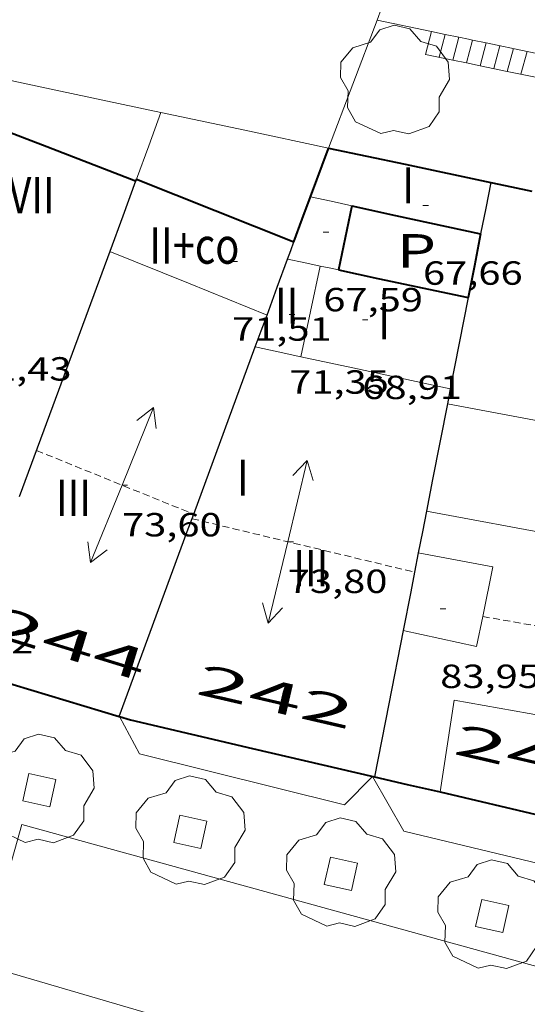
# Model space of a CAD drawing. Units: inches. Extents: x 451000 to 452044, y 4598495 to 4599002.
# Drawn here: x 451919 to 451937, y 4598916 to 4598951 of the extents above; entities that cross this region are included whole.
import ezdxf
from ezdxf.enums import TextEntityAlignment as Align

# ---------------------------------------------------------------- set-up
doc = ezdxf.new("R2010")
doc.units = ezdxf.units.IN
doc.header["$MEASUREMENT"] = 0
doc.linetypes.add('DGN Style 1', pattern=[6.27157924, 0.01043524, -6.261144000000001])
doc.linetypes.add('TRAZOS2', pattern=[0.375, 0.25, -0.125])
for name, color, linetype, lineweight in [('ARBRE', 7, 'Continuous', 0), ('CARENER', 7, 'Continuous', 0), ('COTA EDIFICI', 7, 'Continuous', 0), ('EIX VIA URBANA PAVIMENTADA', 7, 'Continuous', 0), ('ESCALES', 7, 'Continuous', 0), ('ESCOCELL', 7, 'Continuous', 0), ('FACANA EXTERIOR', 7, 'Continuous', 0), ('FACANA INTERIOR', 7, 'Continuous', 0), ('LINIA DE VOLADA', 7, 'Continuous', 0), ('LINIA VOLUMETRICA', 7, 'Continuous', 0), ('MITGERES', 7, 'Continuous', 0), ('MUR', 7, 'Continuous', 0), ('PATI INTERIOR', 7, 'Continuous', 0), ('TEXT DE NUMERO DE PLANTES', 7, 'Continuous', 0), ('TEXT DE NUMERO DE POLICIA', 7, 'Continuous', 0), ('VORERA', 7, 'Continuous', 0)]:
    doc.layers.add(name, color=color, linetype=linetype, lineweight=lineweight)
doc.styles.add('Style-Arial', font='ARIAL.TTF')

# ---------------------------------------------------------------- blocks, each defined once
blk = doc.blocks.new('COTA')
at = {"color": 0, "linetype": 'ByBlock', "lineweight": -2}
blk.add_line((0, 0), (0.2, 0), dxfattribs=at)
blk = doc.blocks.new('ESCOSE')
at = {"color": 0, "linetype": 'ByBlock', "lineweight": -2, "flags": 128}
blk.add_lwpolyline([(-0.5, -0.5), (0.5, -0.5), (0.5, 0.5), (-0.5, 0.5)], close=True, dxfattribs=at)
blk = doc.blocks.new('ARBRE')
at = {"color": 0, "linetype": 'ByBlock', "lineweight": -2, "flags": 128}
blk.add_lwpolyline([(-0.507, -1.872), (-1.415, -1.448), (-1.697, -0.9400000000000001), (-1.675, -0.342), (-1.951, 0.138), (-1.943, 0.686), (-1.511, 1.208), (-0.871, 1.406), (-0.543, 1.846), (-0.027, 2.012), (0.541, 1.882), (0.933, 1.428), (1.495, 1.262), (1.921, 0.6940000000000001), (1.969, 0.068), (1.593, -0.562), (1.593, -1.098), (1.229, -1.618), (0.505, -1.886), (-0.049, -1.762), (-0.507, -1.872)], dxfattribs=at)
blk = doc.blocks.new('SENTIT')
at = {"color": 0, "linetype": 'ByBlock', "lineweight": -2}
blk.add_line((0, 0), (3, 0), dxfattribs=at)
at = {"color": 0, "linetype": 'ByBlock', "lineweight": -2, "flags": 128}
blk.add_lwpolyline([(2.35, 0.376), (3, 0), (2.35, -0.374)], dxfattribs=at)

msp = doc.modelspace()

# ---------------------------------------------------------------- linework, layer by layer
at = {"layer": 'CARENER', "color": 1, "linetype": 'TRAZOS2', "lineweight": 20}
for points, elevation in [([(451919.6239500388, 4598936.000704051), (451925.2699101944, 4598933.712670325)], 73.55711404277099), ([(451925.2109401195, 4598933.551657867), (451933.1969269864, 4598931.630596926)], 73.64311417607678), ([(451925.2699101944, 4598933.712670325), (451925.2699414317, 4598933.712657667)], 73.63811372019566), ([(451933.1969269864, 4598931.630596926), (451933.1969379249, 4598931.630594295)], 74.01011424238973), ([(451935.6459296577, 4598930.040573249), (451935.6459898409, 4598930.040562783)], 83.13512889251251), ([(451935.6459898409, 4598930.040562783), (451942.7821251514, 4598928.799657352)], 83.13512781314468)]:
    msp.add_lwpolyline(points, dxfattribs=dict(at, elevation=elevation))
at = {"layer": 'EIX VIA URBANA PAVIMENTADA', "color": 1, "linetype": 'Continuous', "lineweight": 20, "extrusion": (0.01738034341833153, -0.005094580065811887, 0.9998359710055515), "elevation": -15513.43576297767, "flags": 128}
msp.add_lwpolyline([(4540348.070663094, 859793.9875366586), (4540348.070663094, 859820.7659544334)], dxfattribs=at)
at = {"layer": 'ESCALES', "color": 1, "linetype": 'Continuous', "lineweight": 0}
for points, elevation in [([(451933.8120312095, 4598951.030415636), (451933.5910794969, 4598950.208620108), (451934.5700992246, 4598950.006685613)], 65.23410113865975), ([(451933.8120860764, 4598951.030619704), (451933.8120312095, 4598951.030415636)], 65.23410113865975), ([(451934.3010860604, 4598950.928615832), (451934.3010441494, 4598950.928459432)], 65.23010113259201), ([(451934.791003557, 4598950.826305896), (451934.5700992246, 4598950.006685613)], 65.23010113259201), ([(451934.7910860462, 4598950.826611956), (451934.791003557, 4598950.826305896)], 65.23010113259201), ([(451935.2800025398, 4598950.724297283), (451935.0600827473, 4598949.905620667)], 65.23010113259201), ([(451935.2800860304, 4598950.724608087), (451935.2800025398, 4598950.724297283)], 65.23010113259201), ([(451935.7689693031, 4598950.622170277), (451935.5491188731, 4598949.804751134)], 65.23010113259201), ([(451935.7690860146, 4598950.622604218), (451935.7689693031, 4598950.622170277)], 65.23010113259201), ([(451936.7480859769, 4598950.417596472), (451936.5290859985, 4598949.602621227)], 65.23010113259201), ([(451937.2390859643, 4598950.315592589), (451937.2389649365, 4598950.315142755)], 65.23010113259201), ([(451934.5700992246, 4598950.006685613), (451935.0600827473, 4598949.905620667)], 65.71637762140448), ([(451935.0600827473, 4598949.905620667), (451935.5491188731, 4598949.804751134)], 65.957749192598), ([(451935.5491188731, 4598949.804751134), (451936.5290859985, 4598949.602621227)], 66.19865406510506)]:
    msp.add_lwpolyline(points, dxfattribs=dict(at, elevation=elevation))
at = {"layer": 'ESCALES', "color": 1, "linetype": 'Continuous', "lineweight": 0, "flags": 128}
for points, elevation in [([(451934.3010441494, 4598950.928459432), (451934.08107949, 4598950.107616228)], 65.23010113259201), ([(451936.2590859927, 4598950.519600341), (451936.0400794618, 4598949.703600737)], 65.23010113259201), ([(451937.2389649365, 4598950.315142755), (451937.0200794484, 4598949.501592989)], 65.23010113259201), ([(451934.5700992246, 4598950.006685613), (451934.5700794817, 4598950.00661236)], 65.23010113259201), ([(451935.0600827473, 4598949.905620667), (451935.0600794752, 4598949.905608486)], 65.23010113259201), ([(451935.5491188731, 4598949.804751134), (451935.5490794669, 4598949.804604619)], 65.23010113259201), ([(451936.5290859985, 4598949.602621227), (451936.5290794536, 4598949.602596871)], 65.23010113259201), ([(451936.5290859985, 4598949.602621227), (451938.2600794282, 4598949.245583187)], 66.68139724692885)]:
    msp.add_lwpolyline(points, dxfattribs=dict(at, elevation=elevation))
at = {"layer": 'FACANA EXTERIOR', "color": 1, "linetype": 'Continuous', "lineweight": 40, "extrusion": (6.732954903129826e-08, 0.008971904479611688, 0.9999597516550375), "elevation": 41342.94549785384, "flags": 128}
msp.add_lwpolyline([(451923.1860234062, 4598759.834206295), (451919.9960277634, 4598761.060281748), (451916.8070321224, 4598762.286357191)], dxfattribs=at)
at = {"layer": 'FACANA EXTERIOR', "color": 1, "linetype": 'Continuous', "lineweight": 40, "extrusion": (-0.9179945632049265, 0.3559650880758549, 0.1748566212568042), "elevation": 1222207.062454917, "flags": 128}
msp.add_lwpolyline([(-4451254.146636667, -216985.5142906847), (-4451255.996596595, -216985.6910135633), (-4451256.011818844, -216985.6879666172)], dxfattribs=at)
at = {"layer": 'FACANA EXTERIOR', "color": 1, "linetype": 'Continuous', "lineweight": 40, "extrusion": (0.1772998980470797, 0.636175076086977, 0.7508968096338033), "elevation": 3005913.787605472, "flags": 128}
msp.add_lwpolyline([(799319.3644093098, -3417619.614618003), (799316.5566476237, -3417619.849317659), (799313.4262302185, -3417620.109758566)], dxfattribs=at)
at = {"layer": 'FACANA EXTERIOR', "color": 1, "linetype": 'Continuous', "lineweight": 40, "extrusion": (-0.8962190489928646, 0.3136842998916179, 0.3136775035348102), "elevation": 1037620.387284191, "flags": 128}
msp.add_lwpolyline([(-4490038.10187396, -342692.7052522458), (-4490038.063270093, -342692.7094648645), (-4490038.023722366, -342692.7126243288)], dxfattribs=at)
at = {"layer": 'FACANA EXTERIOR', "color": 1, "linetype": 'Continuous', "lineweight": 40, "extrusion": (2.730236523359288e-08, 0.003549224364967936, 0.9999937014833676), "elevation": 16394.07227217889, "flags": 128}
msp.add_lwpolyline([(451923.2140275512, 4598916.519803355), (451926.0420233843, 4598915.392773051), (451928.871019219, 4598914.265742739)], dxfattribs=at)
at = {"layer": 'FACANA EXTERIOR', "color": 1, "linetype": 'Continuous', "lineweight": 40, "extrusion": (0.2137961791408833, 0.9531975020240204, 0.2137889518191408), "elevation": 4480340.173061984, "flags": 128}
msp.add_lwpolyline([(565527.8761406846, -980447.3578165235), (565527.1177672297, -980447.4008106177), (565526.360369535, -980447.4427810428)], dxfattribs=at)
at = {"layer": 'FACANA EXTERIOR', "color": 1, "linetype": 'Continuous', "lineweight": 40, "extrusion": (-0.6713264566367887, 0.3140673534587184, 0.6713288956323349), "elevation": 1141032.216576223, "flags": 128}
msp.add_lwpolyline([(-4357129.898828103, -1033433.799909371), (-4357130.756553216, -1033433.909197746), (-4357131.614702074, -1033434.017136882)], dxfattribs=at)
at = {"layer": 'FACANA EXTERIOR', "color": 1, "linetype": 'Continuous', "lineweight": 40, "extrusion": (-1.198470568404905e-06, -0.1579527071090754, 0.9874466782138053), "elevation": -726352.2643637452, "flags": 128}
msp.add_lwpolyline([(451888.104387155, 4541207.693509626), (451892.4853939472, 4541206.66155357), (451896.8674007411, 4541205.629597513)], dxfattribs=at)
at = {"layer": 'FACANA EXTERIOR', "color": 1, "linetype": 'Continuous', "lineweight": 40, "extrusion": (-0.1369962082679519, -0.7004393559710799, 0.7004403954135018), "elevation": -3283137.36514541, "flags": 128}
msp.add_lwpolyline([(-439231.6226204241, 3222178.080782839), (-439230.4158926836, 3222178.019133133), (-439229.2093568843, 3222177.958884555)], dxfattribs=at)
at = {"layer": 'FACANA EXTERIOR', "color": 1, "linetype": 'Continuous', "lineweight": 40, "extrusion": (-1.175214192481331e-06, -0.157990402383316, 0.9874406477117382), "elevation": -726525.6114237957, "flags": 128}
msp.add_lwpolyline([(451899.904697507, 4541177.277707549), (451903.5607030485, 4541176.416894432), (451907.2157085887, 4541175.556081315)], dxfattribs=at)
at = {"layer": 'FACANA EXTERIOR', "color": 1, "linetype": 'Continuous', "lineweight": 40}
for points in [[(451916.6878328737, 4598928.243571273, 62.07451761781711), (451916.7948865459, 4598928.210713438, 62.07209623642881), (451918.140885499, 4598927.797702585, 62.06109621937441), (451922.5949203856, 4598926.451770382, 61.92830357240366)], [(451922.5949203856, 4598926.451770382, 61.92830357240366), (451922.6018821872, 4598926.449666646, 61.92809601317121), (451922.9988818922, 4598926.329663449, 61.91809599766722)]]:
    msp.add_polyline3d(points, dxfattribs=at)
at = {"layer": 'FACANA INTERIOR', "color": 204, "linetype": 'Continuous', "lineweight": 40, "extrusion": (8.062400532049207e-07, 0.10625859178049, 0.9943385297131844), "elevation": 488744.8543091312, "flags": 128}
msp.add_lwpolyline([(-451896.0533983574, -4572904.228994698), (-451895.8113979823, -4572903.07143945), (-451895.5703976085, -4572901.9138842)], dxfattribs=at)
at = {"layer": 'FACANA INTERIOR', "color": 204, "linetype": 'Continuous', "lineweight": 40, "extrusion": (-0.2028230240918714, -0.670278669424333, 0.7138552557857749), "elevation": -3174187.773612485, "flags": 128}
msp.add_lwpolyline([(-899412.0518012953, 3235757.191492428), (-899410.4497464751, 3235757.368561371), (-899407.3349903321, 3235757.715559387)], dxfattribs=at)
at = {"layer": 'FACANA INTERIOR', "color": 204, "linetype": 'Continuous', "lineweight": 40, "extrusion": (-0.8164902392822081, 0.4102400157192244, 0.4062595459303981), "elevation": 1517697.83609748, "flags": 128}
msp.add_lwpolyline([(-4312297.061339715, -674697.638424383), (-4312295.939887491, -674696.8657894984), (-4312294.817092759, -674696.094248998)], dxfattribs=at)
at = {"layer": 'FACANA INTERIOR', "color": 204, "linetype": 'Continuous', "lineweight": 40, "extrusion": (0.3853035155768214, 0.4966776009829615, 0.7777226765151909), "elevation": 2458377.002737506, "flags": 128}
msp.add_lwpolyline([(2461830.10593552, -3041428.627385507), (2461828.799810429, -3041429.437112973), (2461825.816070661, -3041431.290418467)], dxfattribs=at)
at = {"layer": 'LINIA DE VOLADA', "color": 7, "linetype": 'Continuous', "lineweight": 0}
for points in [[(451931.6899141975, 4598924.302534791, 71.73919515017678), (451930.6888706954, 4598923.282600376, 71.75611125050241), (451923.3268731288, 4598925.107659065, 71.65811109856321), (451922.6038821828, 4598926.44866663, 71.67911113112162)], [(451941.6462524156, 4598921.993051303, 80.24312682507977), (451939.8348648971, 4598920.649526899, 80.25012441960001), (451932.8198668138, 4598922.33558274, 80.21712436843681), (451931.6899276257, 4598924.302548463, 80.2051671673672)]]:
    msp.add_polyline3d(points, dxfattribs=at)
at = {"layer": 'LINIA VOLUMETRICA', "color": 1, "linetype": 'Continuous', "lineweight": 20, "extrusion": (-0.07937093571721997, 6.054846727203177e-07, 0.996845150744591), "elevation": -35799.2312636873, "flags": 128}
msp.add_lwpolyline([(-4598948.549073469, 450474.1422952619), (-4598948.387073249, 450474.8856415627), (-4598948.226073029, 450475.6289878638)], dxfattribs=at)
at = {"layer": 'LINIA VOLUMETRICA', "color": 1, "linetype": 'Continuous', "lineweight": 20, "extrusion": (0.3250577262930344, 0.8111805021085268, 0.4861313274992276), "elevation": 3877508.734401127, "flags": 128}
msp.add_lwpolyline([(1291165.873586662, -2156925.696889505), (1291162.82705715, -2156925.675147499), (1291159.78182785, -2156925.654549809)], dxfattribs=at)
at = {"layer": 'LINIA VOLUMETRICA', "color": 1, "linetype": 'Continuous', "lineweight": 20, "extrusion": (-6.501125524142667e-06, -0.8600240184629043, 0.5102535522900877), "elevation": -3955167.914741824, "flags": 128}
msp.add_lwpolyline([(451893.8775033629, 2346689.937870175), (451894.4595042617, 2346689.69485333), (451895.0405051589, 2346689.451836483)], dxfattribs=at)
at = {"layer": 'LINIA VOLUMETRICA', "color": 1, "linetype": 'Continuous', "lineweight": 20, "extrusion": (0.7058729087704413, -0.05904520233891832, 0.7058732894399053), "elevation": 47509.83682000091, "flags": 128}
msp.add_lwpolyline([(4620608.680484263, -47243.85785219069), (4620607.031550633, -47243.56561842023), (4620605.38270035, -47243.27479640731)], dxfattribs=at)
at = {"layer": 'LINIA VOLUMETRICA', "color": 1, "linetype": 'Continuous', "lineweight": 20, "extrusion": (0.2075116307278857, 0.9782325506302955, 1.01080985014999e-14), "elevation": 4592616.056888645, "flags": 128}
msp.add_lwpolyline([(512241.6361356503, 70.81410974360303), (512241.2987925715, 70.6961095606558), (512240.9614494923, 70.57710937615819)], dxfattribs=at)
at = {"layer": 'LINIA VOLUMETRICA', "color": 1, "linetype": 'Continuous', "lineweight": 20, "extrusion": (-0.1618021505206846, -0.612184515329053, 0.7739833223514667), "elevation": -2888466.94397185, "flags": 128}
msp.add_lwpolyline([(-738235.8062785119, 3530757.934145131), (-738234.9694934525, 3530757.984681687), (-738234.1334196762, 3530758.033638977)], dxfattribs=at)
at = {"layer": 'LINIA VOLUMETRICA', "color": 1, "linetype": 'Continuous', "lineweight": 20, "extrusion": (0.01267497312284081, 0.2323420912081389, 0.9725515398730106), "elevation": 1074325.275183533, "flags": 128}
msp.add_lwpolyline([(-200744.3940604624, -4489989.989479404), (-200746.2762473351, -4489989.680051127), (-200749.8122329518, -4489989.099873112)], dxfattribs=at)
at = {"layer": 'LINIA VOLUMETRICA', "color": 1, "linetype": 'Continuous', "lineweight": 20, "extrusion": (0.009635813527560261, -0.01927198964109886, 0.9997678438082191), "elevation": -84195.32730656826, "flags": 128}
msp.add_lwpolyline([(2460900.411158278, 3910415.921784271), (2460904.392706905, 3910412.905070512), (2460908.37201946, 3910409.888356753)], dxfattribs=at)
at = {"layer": 'LINIA VOLUMETRICA', "color": 1, "linetype": 'Continuous', "lineweight": 20, "extrusion": (-0.1793073080137956, -0.9673160846038289, 0.1792999770205347), "elevation": -4529642.912548903, "flags": 128}
msp.add_lwpolyline([(-393842.2084351497, 825626.8491192277), (-393837.2239150002, 825626.8176085318), (-393832.2403781041, 825626.7850813618)], dxfattribs=at)
at = {"layer": 'LINIA VOLUMETRICA', "color": 1, "linetype": 'Continuous', "lineweight": 20, "extrusion": (-0.04014518348949349, -0.2099883665233097, 0.9768793426864278), "elevation": -983783.8655863157, "flags": 128}
msp.add_lwpolyline([(-419671.3842260631, 4495599.46996052), (-419679.0437437463, 4495599.362378838), (-419678.9200770123, 4495595.952507189)], dxfattribs=at)
at = {"layer": 'LINIA VOLUMETRICA', "color": 1, "linetype": 'Continuous', "lineweight": 20}
for points in [[(451935.6459898409, 4598930.040562783, 83.55506999176947), (451936.0069437303, 4598931.821573264, 83.14612890955841), (451933.3329434163, 4598932.326594337, 83.32412918552961)], [(451932.7869213778, 4598929.533594149, 83.76512986925601), (451935.4279211549, 4598928.964573228, 83.80212992662084), (451935.6459898409, 4598930.040562783, 83.55506999176947)]]:
    msp.add_polyline3d(points, dxfattribs=at)
at = {"layer": 'MITGERES', "color": 1, "linetype": 'Continuous', "lineweight": 30, "extrusion": (-0.03275719998682219, -0.08890025709358464, 0.9955017378878441), "elevation": -423570.2509174902, "flags": 128}
msp.add_lwpolyline([(-1166019.277027593, 4451463.029836822), (-1166019.277027593, 4451461.678815484), (-1166019.277027593, 4451460.327794144)], dxfattribs=at)
at = {"layer": 'MITGERES', "color": 1, "linetype": 'Continuous', "lineweight": 30, "extrusion": (-0.5198343892102336, 0.5198422322505545, 0.6778910394474793), "elevation": 2155840.355330661, "flags": 128}
msp.add_lwpolyline([(-3571490.47213247, -1987801.558578277), (-3571489.692899565, -1987800.784598419), (-3571488.912252444, -1987800.010618559)], dxfattribs=at)
at = {"layer": 'MITGERES', "color": 1, "linetype": 'Continuous', "lineweight": 30, "extrusion": (0.0725567231240322, 0.07255561714157881, 0.9947216718010659), "elevation": 366537.8420799504, "flags": 128}
msp.add_lwpolyline([(2932409.098858207, -3552624.644079223), (2932409.238158469, -3552624.946194731), (2932409.376044515, -3552625.248310239)], dxfattribs=at)
at = {"layer": 'MITGERES', "color": 1, "linetype": 'Continuous', "lineweight": 30, "extrusion": (0.3420088555746154, -0.2187785381890996, 0.9138741127400329), "elevation": -851514.5756897299, "flags": 128}
msp.add_lwpolyline([(4117634.91568879, 1916903.072738918), (4117629.724230659, 1916901.826424407), (4117625.742269832, 1916900.87075241)], dxfattribs=at)
at = {"layer": 'MITGERES', "color": 1, "linetype": 'Continuous', "lineweight": 30, "extrusion": (0.6194512313615356, -0.1509401124934509, 0.770387729916009), "elevation": -414164.3470240876, "flags": 128}
msp.add_lwpolyline([(4575195.894233004, 500545.9713580018), (4575196.957050215, 500545.8145136329), (4575198.019132583, 500545.6561008205)], dxfattribs=at)
at = {"layer": 'MITGERES', "color": 1, "linetype": 'Continuous', "lineweight": 30, "extrusion": (4.064584220461193e-06, 0.524995282022635, 0.8511051367706889), "elevation": 2414484.391330341, "flags": 128}
msp.add_lwpolyline([(-451899.5183774212, -3914148.704396307), (-451899.1983771785, -3914146.778661731), (-451898.8773769342, -3914144.852927154)], dxfattribs=at)
at = {"layer": 'MITGERES', "color": 1, "linetype": 'Continuous', "lineweight": 30, "extrusion": (-0.9383404326247555, 0.3457126443999954, 1.883944573053226e-06), "elevation": 1165849.781450602, "flags": 128}
msp.add_lwpolyline([(-4471608.129504632, 66.72371048493923), (-4471608.736959277, 66.66671039656637), (-4471609.344413921, 66.60971030818155)], dxfattribs=at)
at = {"layer": 'MITGERES', "color": 1, "linetype": 'Continuous', "lineweight": 30, "flags": 128}
for points, elevation in [([(451925.2699101944, 4598933.712670325), (451927.4829904276, 4598939.71765019)], 69.51979123807865), ([(451933.1969269864, 4598931.630596926), (451933.0599323937, 4598930.929594245), (451932.7869213784, 4598929.533594153)], 76.54207624623423)]:
    msp.add_lwpolyline(points, dxfattribs=dict(at, elevation=elevation))
at = {"layer": 'MITGERES', "color": 1, "linetype": 'Continuous', "lineweight": 30, "extrusion": (-0.2565563688825753, 0.5430134142724503, 0.7995719239105162), "elevation": 2381396.425779228, "flags": 128}
msp.add_lwpolyline([(-2373233.022283033, -3170361.727986221), (-2373232.859874131, -3170361.453246954), (-2373232.697942195, -3170361.176842601)], dxfattribs=at)
at = {"layer": 'MITGERES', "color": 1, "linetype": 'Continuous', "lineweight": 30, "extrusion": (0.6901888936559243, 0.2771564115905033, 0.6684486626423056), "elevation": 1586593.824873221, "flags": 128}
msp.add_lwpolyline([(4099287.706111507, -1425844.558261561), (4099285.38454143, -1425842.307526839), (4099284.415876096, -1425841.367703917)], dxfattribs=at)
at = {"layer": 'MITGERES', "color": 1, "linetype": 'Continuous', "lineweight": 30}
for points, elevation in [([(451922.5949203856, 4598926.451770382), (451925.0399363416, 4598933.088658446), (451925.2699101944, 4598933.712670325)], 70.22709880463773), ([(451933.3329434168, 4598932.326594341), (451933.1969269864, 4598931.630596926)], 76.1131180056309), ([(451922.5948821923, 4598926.451666708), (451922.5949203856, 4598926.451770382)], 70.227108879968)]:
    msp.add_lwpolyline(points, dxfattribs=dict(at, elevation=elevation))
at = {"layer": 'MITGERES', "color": 1, "linetype": 'Continuous', "lineweight": 30, "extrusion": (0.9814288618661712, -0.1918264556730085, 5.763646937348266e-08), "elevation": -438656.4714961858, "flags": 128}
msp.add_lwpolyline([(4600219.210818457, 75.2163991863638), (4600218.449683255, 75.67739990109821), (4600217.688548053, 76.13840061588029)], dxfattribs=at)
at = {"layer": 'MITGERES', "color": 1, "linetype": 'Continuous', "lineweight": 30, "extrusion": (-0.6131577649758314, 0.4980667892607465, 0.6131615029381202), "elevation": 2013515.695398387, "flags": 128}
msp.add_lwpolyline([(-3854589.360406735, -1562783.258145872), (-3854587.002552049, -1562781.212463223), (-3854584.645327857, -1562779.165514681)], dxfattribs=at)
at = {"layer": 'MUR', "color": 1, "linetype": 'Continuous', "lineweight": 20, "extrusion": (-0.9347953557735535, 0.3551867717471971, -1.822738218950304e-14), "elevation": 1211022.916585109, "flags": 128}
msp.add_lwpolyline([(-4459598.662566858, 69.0201070306818), (-4459599.121490221, 69.0961071485122), (-4459599.580413585, 69.17110726479221)], dxfattribs=at)
at = {"layer": 'MUR', "color": 1, "linetype": 'Continuous', "lineweight": 20, "extrusion": (0.837643475553169, -0.3862371770338912, 0.386230825983761), "elevation": -1397701.59431157, "flags": 128}
msp.add_lwpolyline([(4365590.411499007, 585323.4894801938), (4365592.859424101, 585323.9285518317), (4365595.306441084, 585324.3665393416)], dxfattribs=at)
at = {"layer": 'MUR', "color": 1, "linetype": 'Continuous', "lineweight": 20, "elevation": 67.3380456386739, "flags": 128}
msp.add_lwpolyline([(451933.8120312095, 4598951.030415636), (451931.8540861381, 4598951.438635192)], dxfattribs=at)
at = {"layer": 'MUR', "color": 1, "linetype": 'Continuous', "lineweight": 20}
for points, elevation in [([(451934.3010441494, 4598950.928459432), (451933.8120312095, 4598951.030415636)], 67.25236374871649), ([(451934.791003557, 4598950.826305896), (451934.3010441494, 4598950.928459432)], 67.16651602441348), ([(451935.2800025398, 4598950.724297283), (451935.1300860338, 4598950.755609277), (451934.791003557, 4598950.826305896)], 67.08082855926662), ([(451935.7689693031, 4598950.622170277), (451935.2800025398, 4598950.724297283)], 66.99512859988863), ([(451937.2389649365, 4598950.315142755), (451935.7689693031, 4598950.622170277)], 66.7374862088024), ([(451938.4050859229, 4598950.071583367), (451937.2389649365, 4598950.315142755)], 66.53310315322597)]:
    msp.add_lwpolyline(points, dxfattribs=dict(at, elevation=elevation))
at = {"layer": 'MUR', "color": 1, "linetype": 'Continuous', "lineweight": 20, "extrusion": (0.05355676267374426, -0.01138056260118053, 0.9984999529127625), "elevation": -28066.52362316842, "flags": 128}
msp.add_lwpolyline([(4592440.488608061, 513097.4692177444), (4592440.48860806, 513094.4191279346), (4592440.488608062, 513091.3690381252)], dxfattribs=at)
at = {"layer": 'MUR', "color": 1, "linetype": 'Continuous', "lineweight": 20, "extrusion": (0.6709760678457356, -0.3155614867184327, 0.6709784381620079), "elevation": -1147965.935153509, "flags": 128}
msp.add_lwpolyline([(4354005.01491958, 1038929.17741715), (4354003.745856253, 1038929.014229066), (4354002.477218506, 1038928.849692321)], dxfattribs=at)
at = {"layer": 'MUR', "color": 1, "linetype": 'Continuous', "lineweight": 20, "extrusion": (-1.968500907697424e-06, -0.2533595945603008, 0.9673721702842011), "elevation": -1165122.156484197, "flags": 128}
msp.add_lwpolyline([(451887.574079359, 4448915.385237025), (451887.9680799851, 4448915.298403788), (451888.3630806128, 4448915.211570549)], dxfattribs=at)
at = {"layer": 'MUR', "color": 1, "linetype": 'Continuous', "lineweight": 20, "extrusion": (-1.986114572921696e-06, -0.2556848368190131, 0.9667601896111001), "elevation": -1175815.874966013, "flags": 128}
msp.add_lwpolyline([(451888.3712200083, 4446100.900800151), (451891.3802247886, 4446100.239829152), (451894.3882295676, 4446099.578858152)], dxfattribs=at)
at = {"layer": 'VORERA', "color": 1, "linetype": 'Continuous', "lineweight": 0, "extrusion": (0.2355486114911379, -0.1798777172097412, 0.9550711274434013), "elevation": -720741.1587191618, "flags": 128}
msp.add_lwpolyline([(3929381.911159005, 2322810.530995957), (3929369.224043818, 2322806.550601189), (3929354.377832649, 2322801.869707538), (3929336.563595853, 2322796.284902481), (3929332.125509326, 2322794.898838093)], dxfattribs=at)
at = {"layer": 'VORERA', "color": 1, "linetype": 'Continuous', "lineweight": 0, "extrusion": (0.02941935227746854, 0.02344312431388334, 0.9992922103338834), "elevation": 121169.9968904345, "flags": 128}
msp.add_lwpolyline([(3315021.581551724, -3217180.944203098), (3315020.780123451, -3217181.547636732), (3315021.921017557, -3217183.124041402), (3314999.019878651, -3217199.791829422)], dxfattribs=at)

# ---------------------------------------------------------------- block references
at = {"layer": 'ARBRE', "color": 3, "linetype": 'Continuous', "lineweight": 0, "xscale": 1.000001550400009, "yscale": 1.000001550399986, "zscale": 1.0000015504, "rotation": 359.9995652666707}
for p in [(451932.4900704601, 4598949.242626959, 66.11410250314562), (451919.7308576974, 4598923.808684336, 61.91509599301602), (451925.1488547388, 4598922.311640906, 61.77309577285921), (451930.5558516948, 4598920.805597546, 61.64609557595841), (451935.9888486609, 4598919.295553981, 61.49609534339841)]:
    msp.add_blockref('ARBRE', p, dxfattribs=at)
at = {"layer": 'CARENER', "color": 1, "linetype": 'Continuous', "lineweight": 20, "xscale": 1.00000275322996, "yscale": 1.00000275322995, "zscale": 1.0000015504}
for rotation in [67.93973166484031, 247.9397316648403]:
    msp.add_blockref('SENTIT', (451922.6979453506, 4598934.754678794, 73.60111411099041), dxfattribs=dict(at, rotation=rotation))
at = {"layer": 'CARENER', "color": 1, "linetype": 'Continuous', "lineweight": 20, "zscale": 1.0000015504}
for rotation in [76.47427681296382, 256.4742768129638]:
    msp.add_blockref('SENTIT', (451928.6479391726, 4598932.724630501, 73.80111442107041), dxfattribs=dict(at, rotation=rotation))
at = {"layer": 'COTA EDIFICI', "color": 7, "linetype": 'Continuous', "lineweight": 0, "xscale": 1.000001550400009, "yscale": 1.000001550399986, "zscale": 1.0000015504, "rotation": 359.9995652666707}
for p in [(451933.5020382038, 4598944.78461237, 67.65810489696321), (451929.922025415, 4598943.830638054, 67.59410479773761), (451926.6460123463, 4598942.777661278, 71.51411087530562), (451928.7000010993, 4598940.875642745, 71.34611061483841), (451931.3250037046, 4598940.682622528, 68.90610683186243), (451922.6979453506, 4598934.754678794, 73.60111411099041), (451928.6479391726, 4598932.724630501, 73.80111442107041), (451934.1209293795, 4598930.315585239, 83.94613014987841)]:
    msp.add_blockref('COTA', p, dxfattribs=at)
at = {"layer": 'ESCOCELL', "color": 1, "linetype": 'Continuous', "lineweight": 0, "xscale": 1.000004239632221, "yscale": 1.000004239632233, "zscale": 1.0000015504, "rotation": 347.484561440119}
for p in [(451919.7308576974, 4598923.808684336, 61.91509599301602), (451925.1488547388, 4598922.311640906, 61.77309577285921), (451930.5558516948, 4598920.805597546, 61.64609557595841), (451935.9888486609, 4598919.295553981, 61.49609534339841)]:
    msp.add_blockref('ESCOSE', p, dxfattribs=at)

# ---------------------------------------------------------------- texts
at = {"layer": 'COTA EDIFICI', "color": 7, "linetype": 'Continuous', "lineweight": 0, "style": 'Style-Arial', "width": 1.25}
for s, p in [('67,66', (451933.5020230288, 4598942.784609269, 67.65810489696321)), ('67,59', (451929.9220102399, 4598941.830634953, 67.59410479773761)), ('71,51', (451926.6459971712, 4598940.777658178, 71.51411087530562)), ('81,43', (451917.3059718254, 4598939.345726824, 81.42612624287041)), ('71,35', (451928.6999859241, 4598938.875639644, 71.34611061483841)), ('68,91', (451931.3249885295, 4598938.682619427, 68.90610683186243)), ('73,60', (451922.6979377631, 4598933.754677244, 73.60111411099041)), ('73,80', (451928.6479315851, 4598931.72462895, 73.80111442107041)), ('81,32', (451915.9358954346, 4598929.557722045, 81.32212608162881)), ('83,95', (451934.1209142043, 4598928.315582138, 83.94613014987841))]:
    msp.add_text(s, height=0.8400013023360002, rotation=359.99956526667, dxfattribs=at).set_placement(p, align=Align.TOP_LEFT)
at = {"layer": 'PATI INTERIOR', "color": 7, "linetype": 'Continuous', "lineweight": 20, "style": 'Style-Arial', "width": 1.366665}
msp.add_text('P', height=1.20000186048, rotation=359.99956526667, dxfattribs=at).set_placement((451933.2639649194, 4598943.162611661, 65.75410194500162), align=Align.MIDDLE_CENTER)
at = {"layer": 'TEXT DE NUMERO DE PLANTES', "color": 7, "linetype": 'Continuous', "lineweight": 0, "style": 'Style-Arial', "width": 0.8076910650906692}
for s, p in [('I', (451932.9665044451, 4598945.512618562)), ('VII', (451919.4493911189, 4598945.163720582)), ('II+co', (451925.2946236, 4598943.349673417)), ('II', (451928.6119264712, 4598941.193644905)), ('I', (451932.1074661014, 4598940.634617517)), ('I', (451927.0284156381, 4598935.021647351)), ('III', (451920.9503238475, 4598934.301692353)), ('III', (451929.4733179181, 4598931.778623773))]:
    msp.add_text(s, height=1.300004015523101, rotation=359.99956526667, dxfattribs=at).set_placement(p, align=Align.MIDDLE_CENTER)
at = {"layer": 'TEXT DE NUMERO DE POLICIA', "color": 7, "linetype": 'DGN Style 1', "lineweight": 20, "style": 'Style-Arial', "width": 2.250002678580995}
for s, rotation, p in [('244', 342.9372513812918, (451920.7975663211, 4598929.082723718)), ('242', 346.9085375103386, (451928.210088418, 4598927.171328935)), ('240', 346.911129168905, (451937.4526644332, 4598925.021652775))]:
    msp.add_text(s, height=1.119997736441799, rotation=rotation, dxfattribs=at).set_placement(p, align=Align.MIDDLE_CENTER)

doc.saveas('drawing.dxf')
